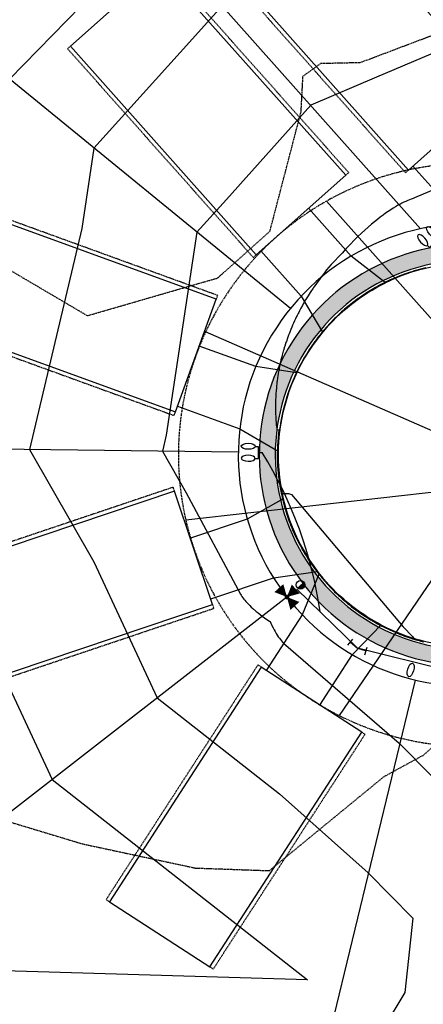
# Model space of a CAD drawing. Units: feet. Extents: x 2228005 to 2232080, y 13612520 to 13616836.
# Drawn here: x 2229483 to 2229584, y 13613581 to 13613827 of the extents above; entities that cross this region are included whole.
import ezdxf

# ---------------------------------------------------------------- set-up
doc = ezdxf.new("R2010")
doc.units = ezdxf.units.FT
doc.header["$MEASUREMENT"] = 0
doc.linetypes.add('DASHED2', pattern=[0.375, 0.25, -0.125])
doc.linetypes.add('HIDDEN2', pattern=[0.1875, 0.125, -0.0625])
for name, color, linetype in [('C-CONTOURS-PROPOSED', 3, 'Continuous'), ('C-Topo-Existing', 11, 'HIDDEN2'), ('C-U01-ESMT', 3, 'DASHED2'), ('C-U01-LOTLINES', 94, 'Continuous'), ('C-U01-PADS', 2, 'Continuous'), ('C-U01-PVMT-CURB-BACK', 160, 'Continuous'), ('C-U01-PVMT-CURB-FACE', 1, 'Continuous'), ('C-U01-ROW', 6, 'Continuous'), ('C-U01-SWLK', 1, 'Continuous'), ('C-U01-SWLK-DEVELOPER', 1, 'Continuous'), ('C-U01-SWR-LATERAL', 1, 'Continuous'), ('C-U01-WATR-FITTINGS', 2, 'Continuous'), ('C-U01-WATR-PIPE', 150, 'Continuous'), ('C-U01-WATR-SRV', 2, 'Continuous')]:
    doc.layers.add(name, color=color, linetype=linetype)

# ---------------------------------------------------------------- blocks, each defined once
blk = doc.blocks.new('*U55')
at = {"layer": 'C-U01-SWR-LATERAL', "flags": 128}
blk.add_lwpolyline([(-5.13, 0), (72.94, 0), (75.44, 2.5)], dxfattribs=at)
blk = doc.blocks.new("30'x70' PAD")
at = {"layer": 'C-U01-PADS', "color": 8, "linetype": 'HIDDEN2'}
for points in [[(-15, 70), (-16, 70), (-16, 0), (-15, 0)], [(15, 0), (16, 0), (16, 70), (15, 70)]]:
    blk.add_lwpolyline(points, dxfattribs=at)
at = {"layer": 'C-U01-PADS'}
blk.add_lwpolyline([(-15, 0), (15, 0), (15, 70), (-15, 70)], close=True, dxfattribs=at)
blk = doc.blocks.new('*U177')
h = blk.add_hatch(color=256)
h.dxf.hatch_style = 1
h.paths.add_polyline_path([(4.55, -1.08, 0.414214), (5.63, 0), (3.47, 0, 0.414214)])
for points in [[(0, 0, 0, 3, 0), (0, 3, 3, 3, 0)], [(0, 0, 0, 3, 0), (0, -3, 3, 3, 0)], [(0, 0, 0, 3, 0), (3, 0, 3, 3, 0)]]:
    blk.add_lwpolyline(points, format="xyseb")
at = {"const_width": 0.6}
blk.add_lwpolyline([(0, 0.3, 1), (0, -0.3, 1)], format="xyb", close=True, dxfattribs=at)
blk.add_circle((4.55, 0), 1.08)
blk = doc.blocks.new('*U174')
for p, q in [((-2.51, -0.04), (-1.74, 1.8)), ((-2.12, 0.88), (0, 0)), ((0, 0), (2.3, 0)), ((2.3, -1), (2.3, 1))]:
    blk.add_line(p, q)
blk = doc.blocks.new('*U190')
for p, q in [((-5, -1.5), (-5, 1.5)), ((-4.25, 1.5), (-5, 1.5)), ((-4.25, -1.5), (-5, -1.5))]:
    blk.add_line(p, q)
blk.add_lwpolyline([(-5, 0), (-97.81, 0)])
at = {"extrusion": (0, 0, -1)}
blk.add_ellipse((-2.5, 1.5), major_axis=(-1.75, 0), ratio=0.428571, dxfattribs=at)
blk.add_ellipse((-2.5, -1.5), major_axis=(-1.75, 0), ratio=0.428571)
blk = doc.blocks.new('Water Service')
for p, q in [((-5, -1.5), (-5, 1.5)), ((-4.25, 1.5), (-5, 1.5)), ((-4.25, -1.5), (-5, -1.5))]:
    blk.add_line(p, q)
blk.add_lwpolyline([(-5, 0), (-6, 0)])
at = {"extrusion": (0, 0, -1)}
blk.add_ellipse((-2.5, 1.5), major_axis=(-1.75, 0), ratio=0.428571, dxfattribs=at)
blk.add_ellipse((-2.5, -1.5), major_axis=(-1.75, 0), ratio=0.428571)
blk = doc.blocks.new('*U191')
blk.add_line((-4.25, -1.5), (-4.25, -1.5))
blk.add_ellipse((-2.5, -1.5), major_axis=(-1.75, 0), ratio=0.428571)

msp = doc.modelspace()

# ---------------------------------------------------------------- hatches: boundary and pattern name
at = {"layer": 'C-U01-SWLK-DEVELOPER'}
h = msp.add_hatch(dxfattribs=at)
h.set_pattern_fill('AR-CONC', color=4, style=0)
h.set_pattern_definition([(50, (0, 0), (7.172601826, -0.6275213498), [0.75, -8.25]), (355, (0, 0), (-1.387513336, 7.521921337), [0.6, -6.6]), (100.4514, (0.598, -0.052), (5.785093817, 6.8943954206), [0.6374019, -7.01142112]), (46.1842, (0, 2), (10.672410486, -1.6551901433), [1.125, -12.375]), (96.6356, (0.889, 1.862), (9.3466270555, 9.741178709), [0.95610288, -10.51713]), (351.1842, (0, 2), (9.346619451, 9.741186009), [0.9, -9.9]), (21, (1, 1.5), (5.9690705212, -4.0261889067), [0.75, -8.25]), (326, (1, 1.5), (2.4331533192, 7.2515004505), [0.6, -6.6]), (71.4514, (1.4974, 1.1645), (8.4022262858, 3.225304967), [0.6374019, -7.01142112]), (37.5, (0, 0), (0.12159855317, 3.3289385383), [0, -6.52, 0, -6.7, 0, -6.625]), (7.5, (0, 0), (2.6306953744, 3.9441171188), [0, -3.82, 0, -6.37, 0, -2.525]), (327.5, (-2.23, 0), (5.3382243617, -0.22554871734), [0, -2.5, 0, -7.8, 0, -10.35]), (317.5, (-3.23, 0), (5.8318616934, 1.0010498233), [0, -3.25, 0, -5.18, 0, -7.35])])
edge = h.paths.add_edge_path()
edge.add_line((2229757.52, 13613820.49), (2229748.59, 13613819.74))
edge.add_line((2229748.59, 13613819.74), (2229657.12, 13613738.33))
edge.add_arc((2229683.2, 13613709.03), 39.23, 131.672, 174.0844)
edge.add_arc((2229595.68, 13613718.1), 48.76, 72.4267, 354.0844, ccw=False)
edge.add_arc((2229622.25, 13613801.99), 39.23, 252.4267, 311.6998)
edge.add_line((2229648.35, 13613772.69), (2229727.6, 13613843.31))
edge.add_line((2229727.6, 13613843.31), (2229729.38, 13613852.09))
edge.add_line((2229729.38, 13613852.09), (2229725.46, 13613852.89))
edge.add_line((2229725.46, 13613852.89), (2229723.94, 13613845.36))
edge.add_line((2229723.94, 13613845.36), (2229645.69, 13613775.68))
edge.add_arc((2229622.25, 13613802.01), 35.25, 252.4406, 311.6859, ccw=False)
edge.add_arc((2229595.7, 13613718.11), 52.75, 72.4406, 354.0705)
edge.add_arc((2229683.23, 13613709.02), 35.25, 131.6859, 174.0705, ccw=False)
edge.add_line((2229659.78, 13613735.34), (2229750.21, 13613815.86))
edge.add_line((2229750.21, 13613815.86), (2229757.86, 13613816.51))
edge.add_line((2229757.86, 13613816.51), (2229757.52, 13613820.49))

# ---------------------------------------------------------------- linework, layer by layer
at = {"layer": 'C-CONTOURS-PROPOSED', "color": 6, "linetype": 'Continuous', "lineweight": -3}
for points, elevation in [([(2229509.11, 13613841.71), (2229480.33, 13613812.26), (2229478.2, 13613809.98), (2229477.81, 13613809.37), (2229477.4, 13613808.73), (2229476.98, 13613808.06), (2229476.8, 13613807.78), (2229476.54, 13613807.37), (2229476.08, 13613806.64), (2229475.6, 13613805.89), (2229475.1, 13613805.1), (2229474.58, 13613804.27), (2229456.38, 13613738.25), (2229452.02, 13613719.84), (2229453.35, 13613717.52), (2229491.05, 13613636.83), (2229555.07, 13613586.65), (2229476.12, 13613589.02), (2229475.13, 13613585.85), (2229454.13, 13613582.89), (2229438.26, 13613582.14), (2229422.28, 13613580.49)], 464), ([(2229533.68, 13613830.6), (2229526.27, 13613822.3), (2229501.53, 13613794.96), (2229498.47, 13613774.83), (2229485.35, 13613719.44), (2229501.48, 13613691.3), (2229517.38, 13613657.28), (2229548.02, 13613633.26), (2229570.29, 13613613.42), (2229581.48, 13613602.11), (2229579.41, 13613583.47), (2229574.03, 13613574.45)], 463.5), ([(2229599.58, 13613824.26), (2229572.31, 13613812.69), (2229555.85, 13613805.71), (2229534.78, 13613782.09), (2229527.35, 13613773.88), (2229519.62, 13613723.03), (2229518.68, 13613719.04), (2229524.67, 13613708.58), (2229538.23, 13613683.25), (2229538.42, 13613682.95), (2229538.62, 13613682.65), (2229538.85, 13613682.34), (2229539.09, 13613682.03), (2229539.35, 13613681.71), (2229539.63, 13613681.38), (2229539.92, 13613681.05), (2229540.24, 13613680.71), (2229540.59, 13613680.37), (2229540.95, 13613680.02), (2229541.34, 13613679.66), (2229541.62, 13613679.4), (2229541.75, 13613679.29), (2229541.84, 13613679.22), (2229542.19, 13613678.92), (2229542.66, 13613678.54), (2229543.16, 13613678.15), (2229543.69, 13613677.75), (2229543.7, 13613677.73), (2229544.26, 13613677.35), (2229544.86, 13613676.93), (2229545.5, 13613676.51), (2229545.67, 13613676.4), (2229545.87, 13613675.96), (2229546.14, 13613675.39), (2229546.41, 13613674.85), (2229546.68, 13613674.34), (2229546.95, 13613673.87), (2229547.21, 13613673.42), (2229547.48, 13613672.99), (2229547.74, 13613672.59), (2229548, 13613672.22), (2229548.26, 13613671.87), (2229548.52, 13613671.54), (2229548.77, 13613671.23), (2229549.02, 13613670.94), (2229578.04, 13613645.91), (2229578.15, 13613645.81), (2229601.18, 13613622.54)], 463), ([(2229584.71, 13613764.99), (2229584.07, 13613764.83), (2229583.73, 13613764.75), (2229583.39, 13613764.65), (2229582.77, 13613764.48), (2229582.15, 13613764.3), (2229581.8, 13613764.2), (2229581.45, 13613764.09), (2229580.85, 13613763.9), (2229580.26, 13613763.7), (2229579.9, 13613763.58), (2229579.32, 13613763.37), (2229578.95, 13613763.24), (2229578.58, 13613763.1), (2229578.02, 13613762.88), (2229577.64, 13613762.72), (2229577.09, 13613762.5), (2229576.71, 13613762.33), (2229576.17, 13613762.1), (2229575.64, 13613761.86), (2229575.26, 13613761.68), (2229574.75, 13613761.43), (2229574.36, 13613761.24), (2229573.96, 13613761.04), (2229573.46, 13613760.79), (2229572.98, 13613760.53), (2229572.58, 13613760.31), (2229572.11, 13613760.05), (2229571.71, 13613759.82), (2229571.25, 13613759.55), (2229570.84, 13613759.31), (2229570.4, 13613759.03), (2229569.99, 13613758.78), (2229569.58, 13613758.52), (2229569.15, 13613758.24), (2229568.73, 13613757.95), (2229568.32, 13613757.67), (2229567.91, 13613757.38), (2229567.5, 13613757.09), (2229567.09, 13613756.79), (2229566.7, 13613756.5), (2229566.29, 13613756.18), (2229565.91, 13613755.88), (2229565.49, 13613755.55), (2229565.13, 13613755.25), (2229564.77, 13613754.95), (2229564.36, 13613754.6), (2229564.02, 13613754.3), (2229563.61, 13613753.94), (2229563.28, 13613753.64), (2229562.87, 13613753.26), (2229562.46, 13613752.87), (2229562.15, 13613752.57), (2229561.85, 13613752.27), (2229561.44, 13613751.86), (2229561.03, 13613751.44), (2229560.74, 13613751.14), (2229560.47, 13613750.84), (2229560.07, 13613750.4), (2229559.67, 13613749.95), (2229559.4, 13613749.65), (2229559.15, 13613749.36), (2229558.75, 13613748.89), (2229558.36, 13613748.41), (2229558.12, 13613748.11), (2229557.89, 13613747.82), (2229557.51, 13613747.32), (2229557.29, 13613747.03), (2229556.91, 13613746.52), (2229556.53, 13613745.99), (2229556.33, 13613745.7), (2229555.96, 13613745.16), (2229555.76, 13613744.88), (2229555.4, 13613744.32), (2229555.21, 13613744.04), (2229554.86, 13613743.46), (2229554.69, 13613743.19), (2229554.52, 13613742.91), (2229554.17, 13613742.33), (2229553.83, 13613741.72), (2229553.68, 13613741.45), (2229553.54, 13613741.19), (2229553.2, 13613740.57), (2229553.07, 13613740.31), (2229552.75, 13613739.68), (2229552.43, 13613739.04), (2229552.31, 13613738.78), (2229552, 13613738.12), (2229551.89, 13613737.87), (2229551.59, 13613737.2), (2229551.49, 13613736.96), (2229551.2, 13613736.26), (2229551.11, 13613736.03), (2229551.02, 13613735.8), (2229550.75, 13613735.1), (2229550.66, 13613734.87), (2229550.4, 13613734.16), (2229550.33, 13613733.94), (2229550.08, 13613733.21), (2229550.01, 13613733), (2229549.78, 13613732.25), (2229549.72, 13613732.05), (2229549.5, 13613731.29), (2229549.44, 13613731.1), (2229549.23, 13613730.33), (2229549.04, 13613729.54), (2229548.99, 13613729.36), (2229548.81, 13613728.56), (2229548.77, 13613728.38), (2229548.73, 13613728.21), (2229548.57, 13613727.4), (2229548.54, 13613727.23), (2229548.38, 13613726.42), (2229548.25, 13613725.58), (2229548.22, 13613725.43), (2229548.2, 13613725.28), (2229548.08, 13613724.44), (2229547.98, 13613723.58), (2229547.96, 13613723.44), (2229547.95, 13613723.31), (2229547.87, 13613722.45), (2229547.86, 13613722.32), (2229547.79, 13613721.45), (2229547.74, 13613720.56), (2229547.73, 13613720.45), (2229547.7, 13613719.55), (2229547.69, 13613719.45), (2229547.69, 13613719.35), (2229547.68, 13613718.45), (2229547.68, 13613717.53), (2229547.68, 13613717.45), (2229547.71, 13613716.52), (2229547.71, 13613716.45), (2229547.71, 13613716.38), (2229547.76, 13613715.45), (2229547.82, 13613714.51), (2229547.82, 13613714.45), (2229547.83, 13613714.4), (2229547.91, 13613713.46), (2229547.92, 13613713.41), (2229548.02, 13613712.46), (2229548.15, 13613711.5), (2229548.15, 13613711.47), (2229548.16, 13613711.44), (2229548.3, 13613710.48), (2229548.47, 13613709.51), (2229548.47, 13613709.5), (2229548.48, 13613709.49), (2229548.66, 13613708.52), (2229548.69, 13613708.42), (2229548.72, 13613708.43), (2229548.89, 13613708.47), (2229550.3, 13613708.45), (2229551.01, 13613708.22), (2229579.04, 13613675.1), (2229581.4, 13613672.61), (2229581.65, 13613672.3), (2229581.63, 13613672.25), (2229581.63, 13613672.24), (2229581.62, 13613672.23), (2229581.62, 13613672.22), (2229582.14, 13613672.06), (2229583.09, 13613671.79), (2229583.1, 13613671.78), (2229584.05, 13613671.54), (2229584.07, 13613671.53), (2229585.01, 13613671.3)], 462)]:
    msp.add_lwpolyline(points, dxfattribs=dict(at, elevation=elevation))
at = {"layer": 'C-CONTOURS-PROPOSED', "color": 7, "linetype": 'Continuous', "lineweight": -3, "elevation": 462.5}
msp.add_lwpolyline([(2229595.12, 13613788.07), (2229581.91, 13613782.47), (2229581.5, 13613782.33), (2229581.07, 13613782.19), (2229580.62, 13613782.02), (2229580.16, 13613781.83), (2229579.69, 13613781.63), (2229579.2, 13613781.4), (2229578.69, 13613781.15), (2229578.17, 13613780.88), (2229578.02, 13613780.81), (2229577.63, 13613780.58), (2229577.07, 13613780.26), (2229576.49, 13613779.9), (2229575.9, 13613779.52), (2229575.28, 13613779.11), (2229574.64, 13613778.67), (2229573.98, 13613778.19), (2229573.3, 13613777.67), (2229572.59, 13613777.12), (2229571.85, 13613776.52), (2229571.08, 13613775.88), (2229570.29, 13613775.19), (2229569.46, 13613774.45), (2229568.6, 13613773.65), (2229567.7, 13613772.79), (2229566.77, 13613771.87), (2229565.79, 13613770.87), (2229564.77, 13613769.81), (2229563.7, 13613768.66), (2229560.95, 13613765.81), (2229560.4, 13613765.17), (2229559.85, 13613764.48), (2229559.29, 13613763.75), (2229558.73, 13613762.97), (2229558.66, 13613762.87), (2229558.03, 13613762.05), (2229558, 13613762.02), (2229557.97, 13613761.97), (2229557.27, 13613761.03), (2229556.64, 13613760.15), (2229556.56, 13613760.03), (2229556.47, 13613759.89), (2229555.87, 13613759.02), (2229555.76, 13613758.83), (2229555.22, 13613758), (2229554.74, 13613757.23), (2229554.58, 13613756.96), (2229554.15, 13613756.24), (2229553.98, 13613755.93), (2229553.79, 13613755.57), (2229553.39, 13613754.88), (2229553.05, 13613754.23), (2229552.84, 13613753.82), (2229552.68, 13613753.52), (2229552.46, 13613753.06), (2229552.3, 13613752.76), (2229552.04, 13613752.21), (2229551.8, 13613751.69), (2229551.55, 13613751.11), (2229551.32, 13613750.61), (2229551.12, 13613750.15), (2229550.86, 13613749.53), (2229550.59, 13613748.84), (2229550.43, 13613748.45), (2229550.3, 13613748.09), (2229550.03, 13613747.36), (2229549.75, 13613746.54), (2229549.65, 13613746.26), (2229549.38, 13613745.39), (2229549.3, 13613745.17), (2229549.03, 13613744.23), (2229548.98, 13613744.07), (2229548.7, 13613743.07), (2229548.67, 13613742.97), (2229548.41, 13613741.91), (2229548.4, 13613741.87), (2229548.23, 13613741.1), (2229548.15, 13613740.76), (2229547.94, 13613739.74), (2229547.92, 13613739.66), (2229547.91, 13613739.57), (2229547.73, 13613738.56), (2229547.7, 13613738.39), (2229547.55, 13613737.46), (2229547.43, 13613736.63), (2229547.4, 13613736.36), (2229547.37, 13613736.05), (2229547.28, 13613735.26), (2229547.25, 13613734.88), (2229547.18, 13613734.17), (2229547.13, 13613733.54), (2229547.1, 13613733.08), (2229547.08, 13613732.54), (2229547.05, 13613731.99), (2229547.03, 13613731.5), (2229547.02, 13613730.91), (2229547.02, 13613730.49), (2229547.02, 13613729.83), (2229547.04, 13613729.08), (2229547.04, 13613728.76), (2229547.05, 13613728.48), (2229547.08, 13613727.69), (2229547.14, 13613726.8), (2229547.15, 13613726.63), (2229547.16, 13613726.49), (2229547.24, 13613725.58), (2229547.25, 13613725.51), (2229547.35, 13613724.53), (2229547.36, 13613724.46), (2229547.4, 13613724.45), (2229547.88, 13613724.39), (2229547.77, 13613723.47), (2229547.67, 13613722.48), (2229547.67, 13613722.47), (2229547.59, 13613721.49), (2229547.59, 13613721.46), (2229547.59, 13613721.44), (2229547.53, 13613720.46), (2229547.53, 13613720.43), (2229547.5, 13613719.46), (2229547.48, 13613718.51), (2229547.48, 13613718.45), (2229547.48, 13613718.4), (2229547.49, 13613717.45), (2229547.49, 13613717.39), (2229547.51, 13613716.44), (2229547.56, 13613715.52), (2229547.56, 13613715.44), (2229547.57, 13613715.36), (2229547.63, 13613714.44), (2229547.71, 13613713.54), (2229547.72, 13613713.44), (2229547.82, 13613712.55), (2229547.83, 13613712.44), (2229547.84, 13613712.33), (2229547.96, 13613711.44), (2229548.09, 13613710.57), (2229548.11, 13613710.45), (2229548.13, 13613710.33), (2229548.28, 13613709.46), (2229548.45, 13613708.62), (2229548.47, 13613708.48), (2229548.5, 13613708.34), (2229548.69, 13613707.5), (2229548.72, 13613707.35), (2229548.92, 13613706.52), (2229548.96, 13613706.36), (2229549.17, 13613705.55), (2229549.22, 13613705.38), (2229549.45, 13613704.58), (2229549.69, 13613703.8), (2229549.74, 13613703.62), (2229549.8, 13613703.44), (2229550.05, 13613702.67), (2229550.12, 13613702.48), (2229550.39, 13613701.72), (2229550.67, 13613700.98), (2229550.74, 13613700.78), (2229550.82, 13613700.58), (2229551.11, 13613699.85), (2229551.41, 13613699.14), (2229551.5, 13613698.93), (2229551.6, 13613698.71), (2229551.91, 13613698.01), (2229552.24, 13613697.33), (2229552.34, 13613697.1), (2229552.46, 13613696.88), (2229552.79, 13613696.21), (2229552.91, 13613695.98), (2229553.26, 13613695.32), (2229553.61, 13613694.68), (2229553.75, 13613694.44), (2229554.11, 13613693.82), (2229554.25, 13613693.57), (2229554.4, 13613693.33), (2229554.77, 13613692.72), (2229555.04, 13613692.3), (2229555.15, 13613692.12), (2229555.26, 13613691.95), (2229555.31, 13613691.87), (2229555.39, 13613691.75), (2229555.42, 13613691.7), (2229555.56, 13613691.49), (2229555.87, 13613691.03), (2229556.26, 13613690.47), (2229556.44, 13613690.21), (2229556.84, 13613689.67), (2229557.03, 13613689.4), (2229557.44, 13613688.87), (2229557.64, 13613688.6), (2229558.05, 13613688.09), (2229558.27, 13613687.82), (2229558.68, 13613687.32), (2229558.91, 13613687.05), (2229559.33, 13613686.56), (2229559.56, 13613686.29), (2229559.63, 13613686.22), (2229559.74, 13613686.09), (2229559.92, 13613685.89), (2229560.23, 13613685.54), (2229560.68, 13613685.07), (2229560.92, 13613684.81), (2229561.38, 13613684.34), (2229561.62, 13613684.09), (2229561.86, 13613683.85), (2229562.33, 13613683.39), (2229562.82, 13613682.92), (2229563.06, 13613682.7), (2229563.57, 13613682.24), (2229563.81, 13613682.02), (2229564.04, 13613681.82), (2229564.56, 13613681.37), (2229565.1, 13613680.92), (2229565.33, 13613680.72), (2229565.57, 13613680.54), (2229566.12, 13613680.1), (2229566.69, 13613679.66), (2229566.91, 13613679.49), (2229567.14, 13613679.32), (2229567.72, 13613678.9), (2229567.95, 13613678.74), (2229568.55, 13613678.32), (2229569.16, 13613677.91), (2229569.38, 13613677.76), (2229569.6, 13613677.62), (2229570.22, 13613677.22), (2229570.87, 13613676.82), (2229571.08, 13613676.7), (2229571.29, 13613676.58), (2229571.95, 13613676.19), (2229572.63, 13613675.81), (2229572.83, 13613675.7), (2229573.52, 13613675.34), (2229573.71, 13613675.23), (2229573.9, 13613675.14), (2229574.61, 13613674.78), (2229575.34, 13613674.44), (2229575.52, 13613674.35), (2229575.7, 13613674.27), (2229576.43, 13613673.94), (2229577.19, 13613673.62), (2229577.35, 13613673.55), (2229578.12, 13613673.24), (2229578.29, 13613673.17), (2229578.45, 13613673.11), (2229579.23, 13613672.82), (2229579.38, 13613672.76), (2229580.17, 13613672.48), (2229580.98, 13613672.21), (2229581.13, 13613672.17), (2229581.95, 13613671.91), (2229582.08, 13613671.87), (2229582.22, 13613671.83), (2229583.05, 13613671.6), (2229583.17, 13613671.56), (2229584.02, 13613671.34), (2229584.14, 13613671.31)], dxfattribs=at)
at = {"layer": 'C-Topo-Existing', "color": 11, "linetype": 'HIDDEN2', "lineweight": -3}
for points, elevation in [([(2229283.12, 13613763.21), (2229323.62, 13613768.3), (2229340.22, 13613769.31), (2229376.6, 13613789.67), (2229398.63, 13613798.76), (2229446.61, 13613783.04), (2229450.44, 13613782.06), (2229457.16, 13613785.76), (2229454.85, 13613779.48), (2229499.88, 13613752.99), (2229532.53, 13613762.44), (2229545.64, 13613774.14), (2229553.45, 13613804.11), (2229553.92, 13613812.96), (2229558.41, 13613816.21), (2229568.37, 13613816.43), (2229595.83, 13613826.82), (2229602.8, 13613832.8)], 468), ([(2229264.04, 13613645.74), (2229306.55, 13613637.32), (2229335.72, 13613630.29), (2229365.08, 13613636.89), (2229380.75, 13613630.33), (2229405.62, 13613615.85), (2229441.95, 13613637.22), (2229442.7, 13613637.2), (2229443.64, 13613637.21), (2229447.62, 13613636.1), (2229498.58, 13613620.72), (2229526.93, 13613614.65), (2229545.5, 13613613.99), (2229574.21, 13613637.54), (2229584, 13613642.87), (2229614.03, 13613668.71)], 466)]:
    msp.add_lwpolyline(points, dxfattribs=dict(at, elevation=elevation))
at = {"layer": 'C-U01-ESMT'}
msp.add_arc((2229595.7, 13613718.11), 73, 76.3094, 327.5867, dxfattribs=at)
at = {"layer": 'C-U01-LOTLINES'}
for p, q in [((2229488.75, 13613881.05), (2229583.39, 13613774.78)), ((2229550.76, 13613754.78), (2229456.51, 13613831.7)), ((2229537.7, 13613718.81), (2229397.25, 13613720.5)), ((2229549.89, 13613682.53), (2229454.8, 13613608.68)), ((2229582.02, 13613661.74), (2229544.66, 13613507.77))]:
    msp.add_line(p, q, dxfattribs=at)
at = {"layer": 'C-U01-PADS', "color": 8}
for p, q in [((2229581.47, 13613790.47), (2229594.28, 13613776.09)), ((2229565.96, 13613767.9), (2229555.29, 13613779.88)), ((2229543.35, 13613769.24), (2229553.47, 13613757.87)), ((2229542.08, 13613740.23), (2229527.93, 13613745.37)), ((2229522.47, 13613730.33), (2229538.07, 13613724.67)), ((2229539.97, 13613702.02), (2229525.7, 13613697.23)), ((2229530.8, 13613682.06), (2229546.53, 13613687.34)), ((2229553.72, 13613678.08), (2229544.71, 13613664.15)), ((2229558.14, 13613655.46), (2229566.32, 13613668.1))]:
    msp.add_line(p, q, dxfattribs=at)
for points in [[(2229553.47, 13613757.87), (2229558.83, 13613748.84, -0.105529), (2229574.59, 13613761.22), (2229565.96, 13613767.9)], [(2229538.07, 13613724.67), (2229547.71, 13613719.04, -0.10607), (2229552.31, 13613738.65), (2229542.08, 13613740.23)], [(2229546.53, 13613687.34), (2229557.57, 13613688.94, -0.10607), (2229548.96, 13613707.15), (2229539.97, 13613702.02)], [(2229566.32, 13613668.1), (2229573.52, 13613675.54, -0.10607), (2229558.01, 13613688.38), (2229553.72, 13613678.08)]]:
    msp.add_lwpolyline(points, format="xyb", dxfattribs=at)
at = {"layer": 'C-U01-PVMT-CURB-BACK'}
msp.add_arc((2229595.7, 13613718.11), 48.75, 72.4406, 354.0705, dxfattribs=at)
at = {"layer": 'C-U01-PVMT-CURB-FACE'}
msp.add_arc((2229595.7, 13613718.11), 48, 72.4406, 354.0705, dxfattribs=at)
at = {"layer": 'C-U01-ROW'}
msp.add_arc((2229595.7, 13613718.11), 58, 76.3094, 348.9877, dxfattribs=at)
at = {"layer": 'C-U01-SWLK'}
msp.add_arc((2229595.7, 13613718.11), 52.75, 72.4406, 354.0705, dxfattribs=at)
at = {"layer": 'C-U01-SWR-LATERAL'}
for p, q in [((2229607.2, 13613714.96), (2229529.52, 13613748.91)), ((2229524.54, 13613701.82), (2229602.35, 13613710.64)), ((2229602.35, 13613710.64), (2229563.02, 13613652.83))]:
    msp.add_line(p, q, dxfattribs=at)
at = {"layer": 'C-U01-WATR-PIPE'}
for p, q in [((2229567.55, 13613669.74), (2229552.42, 13613684.46)), ((2229595.65, 13613662.67), (2229567.55, 13613669.74))]:
    msp.add_line(p, q, dxfattribs=at)
at = {"layer": 'C-U01-WATR-SRV'}
msp.add_arc((2229454, 13613663.44), 105.37, 8.3718, 31.6487, dxfattribs=at)

# ---------------------------------------------------------------- block references
at = {"layer": 'C-U01-PADS'}
for p, rotation in [((2229591.55, 13613799.45), 41.68587537370029), ((2229553.43, 13613778.21), 41.68587537370029), ((2229527.08, 13613743.02), 70.04436298361286), ((2229526.5, 13613694.86), 108.5709647894742), ((2229556.04, 13613656.82), 147.0975665950105)]:
    msp.add_blockref("30'x70' PAD", p, dxfattribs=dict(at, rotation=rotation))
at = {"layer": 'C-U01-SWR-LATERAL', "rotation": 311.6858753810312}
msp.add_blockref('*U55', (2229563.24, 13613777.86), dxfattribs=at)
at = {"layer": 'C-U01-WATR-FITTINGS'}
for name, p, rotation in [('*U177', (2229549.89, 13613682.53), 41.9601658345635), ('*U174', (2229567.55, 13613669.74), 342.2103190177179)]:
    msp.add_blockref(name, p, dxfattribs=dict(at, rotation=rotation))
at = {"layer": 'C-U01-WATR-SRV'}
for name, p, rotation in [('*U190', (2229583.39, 13613774.78), 131.6858753751382), ('Water Service', (2229537.7, 13613718.81), 179.2994189681681), ('*U191', (2229581.69, 13613661.45), 254.5911183022542)]:
    msp.add_blockref(name, p, dxfattribs=dict(at, rotation=rotation))

doc.saveas('drawing.dxf')
